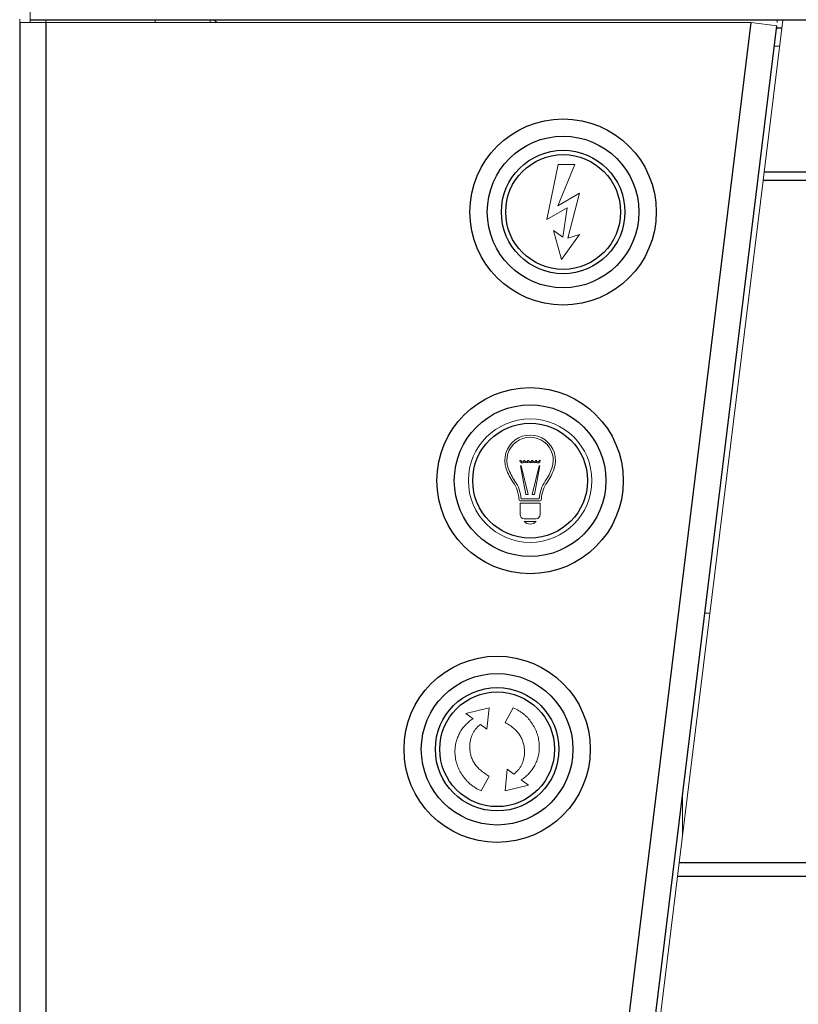
# Model space of a CAD drawing. Units: inches. Extents: x -47.1 to 47.6, y 1 to 71.7.
# Drawn here: x -8.4 to -4.8, y 9.4 to 13.9 of the extents above; entities that cross this region are included whole.
import ezdxf

# ---------------------------------------------------------------- set-up
doc = ezdxf.new("R2010")
doc.units = ezdxf.units.IN
doc.header["$MEASUREMENT"] = 0

msp = doc.modelspace()

# ---------------------------------------------------------------- linework, layer by layer
at = {"color": 7, "linetype": 'Continuous', "lineweight": 18}
for p, q in [((-8.3895, 13.9305), (-8.3895, 14.0505)), ((-8.4375, 13.9191), (-8.4375, 13.9341)), ((-8.4375, 13.9191), (-8.3175, 13.9191)), ((-8.3895, 13.9191), (-8.3895, 13.9305)), ((-8.3175, 13.9191), (-8.3175, 13.9305)), ((-5.0604, 13.9191), (-8.3175, 13.9191)), ((-7.8125, 13.9305), (-7.8125, 13.9191)), ((-7.5575, 13.9191), (-7.5575, 13.9305)), ((-7.5265, 13.9191), (-7.5396, 13.9305)), ((-4.9413, 13.9044), (-5.0604, 13.9191)), ((-5.0008, 13.2277), (-4.9145, 13.9305)), ((-4.9404, 13.9305), (-4.9404, 13.9191)), ((-4.9293, 13.8102), (-4.9529, 13.8102)), ((-5.9519, 13.2628), (-6.0034, 13.0094)), ((-5.9531, 13.0728), (-5.8738, 13.2628)), ((-5.8738, 13.2628), (-5.9519, 13.2628)), ((-5.0055, 13.1895), (-5.3924, 10.0385)), ((-5.0008, 13.2277), (-5.0055, 13.1895)), ((-5.8525, 13.1308), (-5.9531, 13.0728)), ((-5.9074, 12.923), (-5.8525, 13.1308)), ((-6.0034, 13.0094), (-5.9098, 13.0632)), ((-5.9098, 13.0632), (-5.9297, 12.9277)), ((-5.9297, 12.9277), (-5.9727, 12.959)), ((-5.9727, 12.959), (-5.9355, 12.8253)), ((-5.9355, 12.8253), (-5.8536, 12.9403)), ((-5.8536, 12.9403), (-5.9074, 12.923)), ((-6.1233, 11.8971), (-6.1283, 11.8971)), ((-6.126, 11.8721), (-6.1003, 11.7386)), ((-6.1226, 11.8721), (-6.126, 11.8721)), ((-6.0902, 11.7386), (-6.1226, 11.8721)), ((-6.1053, 11.8971), (-6.1103, 11.8971)), ((-6.0873, 11.8971), (-6.0923, 11.8971)), ((-6.0694, 11.8971), (-6.0744, 11.8971)), ((-6.0391, 11.8721), (-6.0715, 11.7386)), ((-6.0614, 11.7386), (-6.0357, 11.8721)), ((-6.0514, 11.8971), (-6.0564, 11.8971)), ((-6.0357, 11.8721), (-6.0391, 11.8721)), ((-6.0334, 11.8971), (-6.0384, 11.8971)), ((-6.1003, 11.7386), (-6.0902, 11.7386)), ((-6.0715, 11.7386), (-6.0614, 11.7386)), ((-6.0343, 11.6994), (-6.1274, 11.6994)), ((-6.1274, 11.6994), (-6.1274, 11.6463)), ((-6.1229, 11.7197), (-6.0388, 11.7197)), ((-6.1229, 11.7097), (-6.0388, 11.7097)), ((-6.0343, 11.6463), (-6.0343, 11.6994)), ((-6.1082, 11.6271), (-6.0535, 11.6271)), ((-6.0535, 11.6154), (-6.1082, 11.6154)), ((-5.2508, 11.1915), (-5.2744, 11.1915)), ((-6.27, 10.7548), (-6.3783, 10.7285)), ((-6.2801, 10.6548), (-6.27, 10.7548)), ((-6.1595, 10.7548), (-6.1963, 10.6864)), ((-6.3783, 10.7285), (-6.3446, 10.7036)), ((-6.3103, 10.6772), (-6.2801, 10.6548)), ((-6.1863, 10.4706), (-6.1963, 10.3706)), ((-6.156, 10.4481), (-6.1863, 10.4706)), ((-6.3069, 10.3706), (-6.27, 10.439)), ((-6.0881, 10.3969), (-6.1218, 10.4217)), ((-6.1963, 10.3706), (-6.0881, 10.3969)), ((-5.3775, 10.352), (-5.3775, 10.1598)), ((-5.4002, 9.9749), (-5.3924, 10.0385)), ((-5.8428, 6.3706), (-5.4002, 9.9749))]:
    msp.add_line(p, q, dxfattribs=at)
at = {"color": 7, "linetype": 'Continuous', "lineweight": 25}
for p, q in [((-8.4375, 13.9191), (-8.4375, 5.7171)), ((47.5145, 13.9305), (-8.3895, 13.9305)), ((-8.3175, 13.9191), (-8.3175, 5.7171)), ((-6.0675, 5.7171), (-5.0604, 13.9191)), ((-5.9794, 5.4497), (-4.9413, 13.9044)), ((44.1305, 13.1895), (-5.0055, 13.1895)), ((44.1258, 13.2277), (-5.0008, 13.2277)), ((44.5174, 10.0385), (-5.3924, 10.0385)), ((44.5252, 9.9749), (-5.4002, 9.9749))]:
    msp.add_line(p, q, dxfattribs=at)
at = {"color": 8, "linetype": 'Continuous', "lineweight": 25}
msp.add_line((-4.9425, 13.8951), (-4.9189, 13.8951), dxfattribs=at)
at = {"color": 7, "linetype": 'Continuous', "lineweight": 25}
for centre, radius in [((-5.9285, 13.0441), 0.43), ((-5.9285, 13.0441), 0.35), ((-5.9285, 13.0441), 0.285), ((-5.9285, 13.0441), 0.265), ((-6.0809, 11.8034), 0.43), ((-6.0809, 11.8034), 0.35), ((-6.0809, 11.8034), 0.265), ((-6.2332, 10.5627), 0.43), ((-6.2332, 10.5627), 0.35), ((-6.2332, 10.5627), 0.285), ((-6.2332, 10.5627), 0.265)]:
    msp.add_circle(centre, radius, dxfattribs=at)
at = {"color": 7, "linetype": 'Continuous', "lineweight": 18}
msp.add_circle((-6.0809, 11.8034), 0.285, dxfattribs=at)
for centre, radius, start, end in [((-6.0809, 11.8971), 0.1169, 340.5181, 199.4819), ((-6.0809, 11.8971), 0.1069, 340.5181, 199.4819), ((-6.1168, 11.8971), 0.0115, 180, 321.5141), ((-6.1168, 11.8971), 0.00649, 180, 0), ((-6.0988, 11.8971), 0.0115, 218.4859, 321.5141), ((-6.0988, 11.8971), 0.00649, 180, 0), ((-6.0809, 11.8971), 0.0115, 218.4859, 321.5141), ((-6.0809, 11.8971), 0.00649, 180, 0), ((-6.0629, 11.8971), 0.0115, 218.4859, 321.5141), ((-6.0629, 11.8971), 0.00649, 180, 0), ((-6.0449, 11.8971), 0.0115, 218.4859, 0), ((-6.0449, 11.8971), 0.00649, 180, 0), ((-5.9372, 11.9479), 0.2693, 199.4819, 214.4838), ((-5.9372, 11.9479), 0.2593, 199.4819, 214.4838), ((-6.2245, 11.9479), 0.2593, 325.5162, 340.5181), ((-6.2245, 11.9479), 0.2693, 325.5162, 340.5181), ((-6.284, 11.7097), 0.1515, 3.5501, 34.4838), ((-6.284, 11.7097), 0.1615, 3.5501, 34.4838), ((-5.8777, 11.7097), 0.1615, 145.5162, 176.4499), ((-5.8777, 11.7097), 0.1515, 145.5162, 176.4499), ((-6.1229, 11.7197), 0.01, 183.5501, 270), ((-6.0388, 11.7197), 0.01, 270, 356.4499), ((-6.1082, 11.6463), 0.0192, 180, 270), ((-6.0535, 11.6463), 0.0192, 270, 0), ((-6.0809, 11.6375), 0.0351, 218.9492, 321.0508)]:
    msp.add_arc(centre, radius, start, end, dxfattribs=at)
for points, knots in [([(-6.0699, 10.679), (-6.0754, 10.6873), (-6.0841, 10.6995), (-6.0978, 10.7138), (-6.1085, 10.7238), (-6.1202, 10.7328), (-6.1368, 10.7439), (-6.1503, 10.7507), (-6.1595, 10.7548)], [0, 0, 0, 0, 0.251282, 0.374815, 0.497909, 0.621349, 0.745786, 1, 1, 1, 1]), ([(-6.0699, 10.679), (-6.0754, 10.6873), (-6.0841, 10.6995), (-6.0978, 10.7138), (-6.1085, 10.7238), (-6.1202, 10.7328), (-6.1368, 10.7439), (-6.1503, 10.7507), (-6.1595, 10.7548)], [0, 0, 0, 0, 0.251282, 0.374815, 0.497909, 0.621349, 0.745786, 1, 1, 1, 1]), ([(-6.3446, 10.7036), (-6.3511, 10.6994), (-6.3605, 10.6926), (-6.372, 10.6824), (-6.3801, 10.6744), (-6.3876, 10.6658), (-6.3968, 10.6536), (-6.403, 10.6439), (-6.4066, 10.6371)], [0, 0, 0, 0, 0.252568, 0.376861, 0.500922, 0.624624, 0.748516, 1, 1, 1, 1]), ([(-6.3446, 10.7036), (-6.3511, 10.6994), (-6.3605, 10.6926), (-6.372, 10.6824), (-6.3801, 10.6744), (-6.3876, 10.6658), (-6.3968, 10.6536), (-6.403, 10.6439), (-6.4066, 10.6371)], [0, 0, 0, 0, 0.252568, 0.376861, 0.500922, 0.624624, 0.748516, 1, 1, 1, 1]), ([(-6.3595, 10.5729), (-6.3595, 10.5835), (-6.3582, 10.5991), (-6.3529, 10.6188), (-6.3475, 10.6324), (-6.3405, 10.6451), (-6.3291, 10.661), (-6.3181, 10.671), (-6.3103, 10.6772)], [0, 0, 0, 0, 0.26525, 0.389674, 0.511063, 0.630914, 0.750968, 1, 1, 1, 1]), ([(-6.3595, 10.5729), (-6.3595, 10.5835), (-6.3582, 10.5991), (-6.3529, 10.6188), (-6.3475, 10.6324), (-6.3405, 10.6451), (-6.3291, 10.661), (-6.3181, 10.671), (-6.3103, 10.6772)], [0, 0, 0, 0, 0.26525, 0.389674, 0.511063, 0.630914, 0.750968, 1, 1, 1, 1]), ([(-6.1963, 10.6864), (-6.1891, 10.6825), (-6.1788, 10.6763), (-6.166, 10.6671), (-6.1572, 10.6601), (-6.1491, 10.6527), (-6.1418, 10.6451), (-6.1351, 10.6372), (-6.1292, 10.6289), (-6.1239, 10.6204), (-6.1194, 10.6115), (-6.1154, 10.6024), (-6.1123, 10.593), (-6.1098, 10.5833), (-6.1076, 10.5698), (-6.1068, 10.5595), (-6.1069, 10.5525)], [0, 0, 0, 0, 0.144157, 0.212481, 0.278207, 0.342572, 0.404842, 0.465603, 0.525211, 0.584283, 0.642481, 0.700346, 0.758475, 0.817373, 0.877257, 1, 1, 1, 1]), ([(-6.1963, 10.6864), (-6.1891, 10.6825), (-6.1788, 10.6763), (-6.166, 10.6671), (-6.1572, 10.6601), (-6.1491, 10.6527), (-6.1418, 10.6451), (-6.1351, 10.6372), (-6.1292, 10.6289), (-6.1239, 10.6204), (-6.1194, 10.6115), (-6.1154, 10.6024), (-6.1123, 10.593), (-6.1098, 10.5833), (-6.1076, 10.5698), (-6.1068, 10.5595), (-6.1069, 10.5525)], [0, 0, 0, 0, 0.144157, 0.212481, 0.278207, 0.342572, 0.404842, 0.465603, 0.525211, 0.584283, 0.642481, 0.700346, 0.758475, 0.817373, 0.877257, 1, 1, 1, 1]), ([(-6.0385, 10.572), (-6.0384, 10.5815), (-6.0394, 10.5956), (-6.0427, 10.6142), (-6.0462, 10.6277), (-6.0507, 10.641), (-6.0578, 10.6585), (-6.0648, 10.6709), (-6.0699, 10.679)], [0, 0, 0, 0, 0.251658, 0.375766, 0.498881, 0.622376, 0.746622, 1, 1, 1, 1]), ([(-6.0385, 10.572), (-6.0384, 10.5815), (-6.0394, 10.5956), (-6.0427, 10.6142), (-6.0462, 10.6277), (-6.0507, 10.641), (-6.0578, 10.6585), (-6.0648, 10.6709), (-6.0699, 10.679)], [0, 0, 0, 0, 0.251658, 0.375766, 0.498881, 0.622376, 0.746622, 1, 1, 1, 1]), ([(-6.4066, 10.6371), (-6.4102, 10.6307), (-6.4147, 10.6206), (-6.4197, 10.6069), (-6.4227, 10.5965), (-6.4251, 10.5859), (-6.4273, 10.5715), (-6.4279, 10.5606), (-6.4279, 10.5533)], [0, 0, 0, 0, 0.252384, 0.377437, 0.500785, 0.625242, 0.749049, 1, 1, 1, 1]), ([(-6.4066, 10.6371), (-6.4102, 10.6307), (-6.4147, 10.6206), (-6.4197, 10.6069), (-6.4227, 10.5965), (-6.4251, 10.5859), (-6.4273, 10.5715), (-6.4279, 10.5606), (-6.4279, 10.5533)], [0, 0, 0, 0, 0.252384, 0.377437, 0.500785, 0.625242, 0.749049, 1, 1, 1, 1]), ([(-6.4279, 10.5533), (-6.4279, 10.5438), (-6.4269, 10.5297), (-6.4237, 10.5111), (-6.4201, 10.4976), (-6.4157, 10.4843), (-6.4082, 10.4669), (-6.4014, 10.4544), (-6.3961, 10.4464)], [0, 0, 0, 0, 0.251545, 0.375597, 0.49884, 0.62228, 0.746362, 1, 1, 1, 1]), ([(-6.4279, 10.5533), (-6.4279, 10.5438), (-6.4269, 10.5297), (-6.4237, 10.5111), (-6.4201, 10.4976), (-6.4157, 10.4843), (-6.4082, 10.4669), (-6.4014, 10.4544), (-6.3961, 10.4464)], [0, 0, 0, 0, 0.251545, 0.375597, 0.49884, 0.62228, 0.746362, 1, 1, 1, 1]), ([(-6.27, 10.439), (-6.2773, 10.4428), (-6.2875, 10.4491), (-6.3004, 10.4582), (-6.3091, 10.4653), (-6.3173, 10.4726), (-6.3246, 10.4803), (-6.3313, 10.4882), (-6.3372, 10.4965), (-6.3425, 10.505), (-6.347, 10.5139), (-6.351, 10.5229), (-6.354, 10.5324), (-6.3565, 10.5421), (-6.3588, 10.5556), (-6.3596, 10.5659), (-6.3595, 10.5729)], [0, 0, 0, 0, 0.144161, 0.212488, 0.27852, 0.342561, 0.404832, 0.465595, 0.525205, 0.584279, 0.642479, 0.700346, 0.758936, 0.817367, 0.877253, 1, 1, 1, 1]), ([(-6.27, 10.439), (-6.2773, 10.4428), (-6.2875, 10.4491), (-6.3004, 10.4582), (-6.3091, 10.4653), (-6.3173, 10.4726), (-6.3246, 10.4803), (-6.3313, 10.4882), (-6.3372, 10.4965), (-6.3425, 10.505), (-6.347, 10.5139), (-6.351, 10.5229), (-6.354, 10.5324), (-6.3565, 10.5421), (-6.3588, 10.5556), (-6.3596, 10.5659), (-6.3595, 10.5729)], [0, 0, 0, 0, 0.144161, 0.212488, 0.27852, 0.342561, 0.404832, 0.465595, 0.525205, 0.584279, 0.642479, 0.700346, 0.758936, 0.817367, 0.877253, 1, 1, 1, 1]), ([(-6.1069, 10.5525), (-6.1068, 10.5419), (-6.1082, 10.5263), (-6.1135, 10.5065), (-6.1188, 10.4928), (-6.1259, 10.4802), (-6.1372, 10.4643), (-6.1483, 10.4543), (-6.156, 10.4481)], [0, 0, 0, 0, 0.265059, 0.390052, 0.511097, 0.63119, 0.751154, 1, 1, 1, 1]), ([(-6.1069, 10.5525), (-6.1068, 10.5419), (-6.1082, 10.5263), (-6.1135, 10.5065), (-6.1188, 10.4928), (-6.1259, 10.4802), (-6.1372, 10.4643), (-6.1483, 10.4543), (-6.156, 10.4481)], [0, 0, 0, 0, 0.265059, 0.390052, 0.511097, 0.63119, 0.751154, 1, 1, 1, 1]), ([(-6.0594, 10.4881), (-6.056, 10.4946), (-6.0513, 10.5046), (-6.0466, 10.5184), (-6.0436, 10.5288), (-6.0413, 10.5394), (-6.0391, 10.5537), (-6.0384, 10.5647), (-6.0385, 10.572)], [0, 0, 0, 0, 0.25292, 0.376502, 0.5008, 0.624178, 0.748959, 1, 1, 1, 1]), ([(-6.0594, 10.4881), (-6.056, 10.4946), (-6.0513, 10.5046), (-6.0466, 10.5184), (-6.0436, 10.5288), (-6.0413, 10.5394), (-6.0391, 10.5537), (-6.0384, 10.5647), (-6.0385, 10.572)], [0, 0, 0, 0, 0.25292, 0.376502, 0.5008, 0.624178, 0.748959, 1, 1, 1, 1]), ([(-6.1218, 10.4217), (-6.1152, 10.4258), (-6.1057, 10.4326), (-6.0941, 10.4428), (-6.0861, 10.4509), (-6.0785, 10.4594), (-6.0692, 10.4715), (-6.0631, 10.4813), (-6.0594, 10.4881)], [0, 0, 0, 0, 0.253351, 0.377988, 0.502357, 0.625064, 0.749176, 1, 1, 1, 1]), ([(-6.1218, 10.4217), (-6.1152, 10.4258), (-6.1057, 10.4326), (-6.0941, 10.4428), (-6.0861, 10.4509), (-6.0785, 10.4594), (-6.0692, 10.4715), (-6.0631, 10.4813), (-6.0594, 10.4881)], [0, 0, 0, 0, 0.253351, 0.377988, 0.502357, 0.625064, 0.749176, 1, 1, 1, 1]), ([(-6.3961, 10.4464), (-6.3907, 10.438), (-6.3819, 10.426), (-6.3684, 10.4116), (-6.3575, 10.4017), (-6.346, 10.3925), (-6.3294, 10.3815), (-6.3161, 10.3746), (-6.3069, 10.3706)], [0, 0, 0, 0, 0.251857, 0.375197, 0.498104, 0.621711, 0.746433, 1, 1, 1, 1]), ([(-6.3961, 10.4464), (-6.3907, 10.438), (-6.3819, 10.426), (-6.3684, 10.4116), (-6.3575, 10.4017), (-6.346, 10.3925), (-6.3294, 10.3815), (-6.3161, 10.3746), (-6.3069, 10.3706)], [0, 0, 0, 0, 0.251857, 0.375197, 0.498104, 0.621711, 0.746433, 1, 1, 1, 1])]:
    msp.add_open_spline(points, degree=3, knots=knots, dxfattribs=at)

doc.saveas('drawing.dxf')
